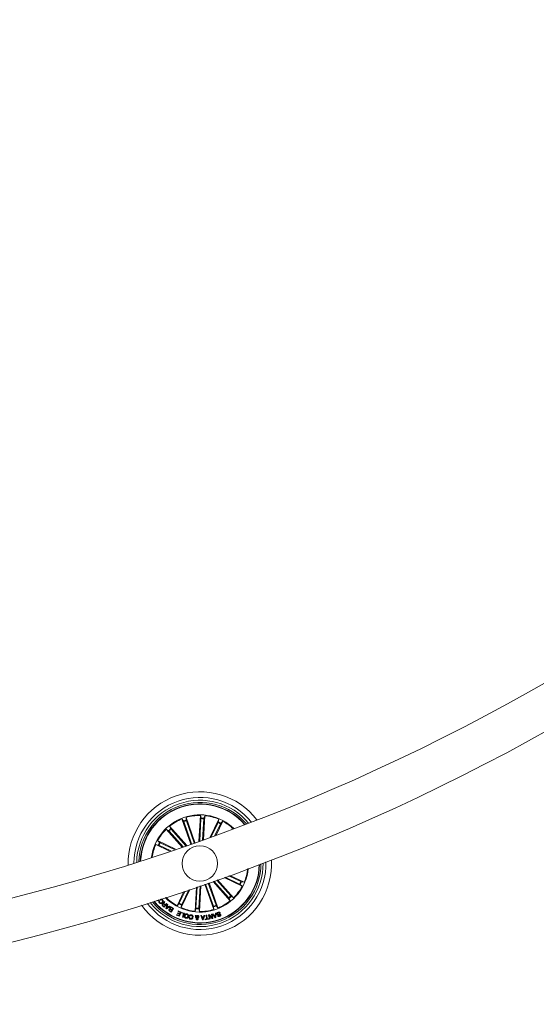
# Model space of a CAD drawing. Units: inches. Extents: x 0.36 to 4.05, y -2.18 to 3.33.
# Drawn here: x 2.4 to 2.76, y -2.16 to -1.46 of the extents above; entities that cross this region are included whole.
import ezdxf

# ---------------------------------------------------------------- set-up
doc = ezdxf.new("R2010")
doc.units = ezdxf.units.IN
doc.header["$MEASUREMENT"] = 0

msp = doc.modelspace()

# ---------------------------------------------------------------- linework, layer by layer
at = {"color": 7, "linetype": 'Continuous', "lineweight": 0}
for p, q in [((2.51965, -2.04449), (2.51345, -2.02677)), ((2.51345, -2.02677), (2.51453, -2.02825)), ((2.51471, -2.02871), (2.52017, -2.04431)), ((2.52256, -2.04347), (2.51636, -2.02575)), ((2.51636, -2.02575), (2.51645, -2.02758)), ((2.51659, -2.02805), (2.52205, -2.04365)), ((2.52539, -2.04247), (2.52641, -2.02433)), ((2.52683, -2.02661), (2.52595, -2.04227)), ((2.52641, -2.02433), (2.52684, -2.02612)), ((2.52882, -2.02672), (2.52799, -2.04155)), ((2.52855, -2.04135), (2.5295, -2.0245)), ((2.5295, -2.0245), (2.52887, -2.02623)), ((2.53324, -2.03967), (2.53932, -2.02704)), ((2.53884, -2.0293), (2.53397, -2.03941)), ((2.54063, -2.03017), (2.53665, -2.03844)), ((2.53739, -2.03817), (2.54211, -2.02838)), ((2.53932, -2.02704), (2.53903, -2.02885)), ((2.54211, -2.02838), (2.54087, -2.02973)), ((2.51365, -2.04657), (2.5024, -2.03398)), ((2.5024, -2.03398), (2.50397, -2.03494)), ((2.50431, -2.0353), (2.51421, -2.04637)), ((2.51682, -2.04547), (2.50471, -2.03192)), ((2.50471, -2.03192), (2.50549, -2.03359)), ((2.5058, -2.03397), (2.51625, -2.04567)), ((2.50476, -2.04959), (2.49496, -2.04488)), ((2.49496, -2.04488), (2.49677, -2.04516)), ((2.50894, -2.04818), (2.4963, -2.04209)), ((2.4963, -2.04209), (2.49766, -2.04333)), ((2.49809, -2.04356), (2.5082, -2.04843)), ((2.49723, -2.04536), (2.5055, -2.04934)), ((2.53553, -2.08822), (2.53007, -2.07262)), ((2.53741, -2.08756), (2.53195, -2.07197)), ((2.53247, -2.07178), (2.53867, -2.0895)), ((2.5353, -2.07079), (2.54741, -2.08435)), ((2.54632, -2.0823), (2.53586, -2.07059)), ((2.54781, -2.08098), (2.53788, -2.06987)), ((2.53844, -2.06967), (2.54972, -2.08229)), ((2.54304, -2.06803), (2.55582, -2.07418)), ((2.55403, -2.07271), (2.54377, -2.06777)), ((2.55489, -2.07092), (2.54639, -2.06682)), ((2.54711, -2.06656), (2.55716, -2.0714)), ((2.55716, -2.0714), (2.55535, -2.07111)), ((2.51485, -2.07785), (2.51001, -2.0879)), ((2.51149, -2.08611), (2.51558, -2.0776)), ((2.51895, -2.07646), (2.5128, -2.08924)), ((2.51328, -2.08697), (2.51822, -2.07671)), ((2.52357, -2.07488), (2.52262, -2.09177)), ((2.5233, -2.08955), (2.52413, -2.07468)), ((2.52529, -2.08967), (2.52617, -2.07398)), ((2.52673, -2.07379), (2.52571, -2.09194)), ((2.52956, -2.0728), (2.53576, -2.09053)), ((2.55582, -2.07418), (2.55446, -2.07294)), ((2.49625, -2.08441), (2.49597, -2.08408)), ((2.49708, -2.08372), (2.49625, -2.08441)), ((2.4974, -2.08435), (2.49767, -2.08463)), ((2.49836, -2.08395), (2.49809, -2.08367)), ((2.501, -2.08501), (2.50134, -2.0853)), ((2.5017, -2.08734), (2.50256, -2.08636)), ((2.50256, -2.08636), (2.50283, -2.0866)), ((2.51001, -2.0879), (2.51125, -2.08654)), ((2.54741, -2.08435), (2.54663, -2.08268)), ((2.54972, -2.08229), (2.54815, -2.08133)), ((2.50085, -2.08886), (2.49979, -2.08793)), ((2.5, -2.0877), (2.50079, -2.08839)), ((2.50079, -2.08839), (2.5015, -2.08758)), ((2.5015, -2.08758), (2.50083, -2.087)), ((2.50283, -2.0866), (2.50085, -2.08886)), ((2.50095, -2.08669), (2.5017, -2.08734)), ((2.50217, -2.08989), (2.50303, -2.08677)), ((2.50251, -2.09014), (2.50217, -2.08989)), ((2.50525, -2.08843), (2.50251, -2.09014)), ((2.50304, -2.08831), (2.50264, -2.08962)), ((2.50264, -2.08962), (2.50378, -2.08886)), ((2.50303, -2.08677), (2.50344, -2.08705)), ((2.50378, -2.08886), (2.50304, -2.08831)), ((2.50344, -2.08705), (2.50314, -2.08797)), ((2.50314, -2.08797), (2.50408, -2.08867)), ((2.50408, -2.08867), (2.50491, -2.08814)), ((2.50491, -2.08814), (2.50525, -2.08843)), ((2.50585, -2.09233), (2.50492, -2.09175)), ((2.50498, -2.09144), (2.50571, -2.0919)), ((2.50624, -2.09105), (2.50552, -2.0906)), ((2.50559, -2.09029), (2.5064, -2.0908)), ((2.50571, -2.0919), (2.50624, -2.09105)), ((2.50744, -2.08981), (2.50585, -2.09233)), ((2.50698, -2.08987), (2.50609, -2.08931)), ((2.50622, -2.08904), (2.50744, -2.08981)), ((2.5064, -2.0908), (2.50698, -2.08987)), ((2.51027, -2.09327), (2.51043, -2.09289)), ((2.51173, -2.09388), (2.51027, -2.09327)), ((2.51043, -2.09289), (2.51189, -2.09349)), ((2.51068, -2.09197), (2.51083, -2.09159)), ((2.51225, -2.09262), (2.51068, -2.09197)), ((2.51083, -2.09159), (2.51289, -2.09244)), ((2.51289, -2.09244), (2.51171, -2.09528)), ((2.51189, -2.09349), (2.51225, -2.09262)), ((2.5128, -2.08924), (2.51309, -2.08742)), ((2.51304, -2.09293), (2.51317, -2.09256)), ((2.51456, -2.09344), (2.51304, -2.09293)), ((2.51317, -2.09256), (2.51515, -2.09322)), ((2.51371, -2.09596), (2.51456, -2.09344)), ((2.51515, -2.09322), (2.51418, -2.09612)), ((2.52262, -2.09177), (2.52325, -2.09004)), ((2.52571, -2.09194), (2.52528, -2.09016)), ((2.53576, -2.09053), (2.53567, -2.08869)), ((2.53696, -2.09415), (2.53706, -2.09317)), ((2.53706, -2.09317), (2.53756, -2.09304)), ((2.53756, -2.09304), (2.53725, -2.09625)), ((2.53867, -2.0895), (2.53759, -2.08802)), ((2.54037, -2.09311), (2.53993, -2.09328)), ((2.50967, -2.09444), (2.50983, -2.09405)), ((2.51171, -2.09528), (2.50967, -2.09444)), ((2.50983, -2.09405), (2.51139, -2.0947)), ((2.51139, -2.0947), (2.51173, -2.09388)), ((2.51418, -2.09612), (2.51371, -2.09596)), ((2.51838, -2.09619), (2.51886, -2.09627)), ((2.51896, -2.09541), (2.51848, -2.09533)), ((2.52321, -2.09548), (2.52268, -2.09471)), ((2.52268, -2.09471), (2.52323, -2.09476)), ((2.52342, -2.09629), (2.52296, -2.09626)), ((2.52323, -2.09476), (2.52349, -2.09516)), ((2.52392, -2.09643), (2.52352, -2.09583)), ((2.52373, -2.09545), (2.52435, -2.0963)), ((2.52662, -2.09487), (2.5272, -2.09483)), ((2.52792, -2.09782), (2.52662, -2.09487)), ((2.5272, -2.09483), (2.52755, -2.09572)), ((2.52755, -2.09572), (2.52861, -2.09567)), ((2.52849, -2.09608), (2.52771, -2.09612)), ((2.52771, -2.09612), (2.52816, -2.09729)), ((2.52846, -2.09779), (2.52792, -2.09782)), ((2.52816, -2.09729), (2.52849, -2.09608)), ((2.52946, -2.09473), (2.52846, -2.09779)), ((2.52861, -2.09567), (2.52892, -2.09473)), ((2.52892, -2.09473), (2.52946, -2.09473)), ((2.52975, -2.09733), (2.53074, -2.09721)), ((2.5298, -2.09773), (2.52975, -2.09733)), ((2.53226, -2.09743), (2.5298, -2.09773)), ((2.53042, -2.0946), (2.5309, -2.09454)), ((2.53074, -2.09721), (2.53042, -2.0946)), ((2.5309, -2.09454), (2.53122, -2.09715)), ((2.53122, -2.09715), (2.53221, -2.09703)), ((2.53217, -2.09436), (2.5327, -2.09424)), ((2.53276, -2.09733), (2.53217, -2.09436)), ((2.53221, -2.09703), (2.53226, -2.09743)), ((2.5327, -2.09424), (2.53459, -2.09629)), ((2.53468, -2.09694), (2.53276, -2.09488)), ((2.53276, -2.09488), (2.53322, -2.09723)), ((2.53322, -2.09723), (2.53276, -2.09733)), ((2.53413, -2.09396), (2.5346, -2.09387)), ((2.53459, -2.09629), (2.53413, -2.09396)), ((2.5346, -2.09387), (2.53519, -2.09684)), ((2.53519, -2.09684), (2.53468, -2.09694)), ((2.53482, -2.09383), (2.53536, -2.09366)), ((2.53675, -2.0964), (2.53482, -2.09383)), ((2.53536, -2.09366), (2.53591, -2.09445)), ((2.53591, -2.09445), (2.53696, -2.09415)), ((2.53693, -2.09456), (2.53614, -2.09479)), ((2.53614, -2.09479), (2.53687, -2.09585)), ((2.53725, -2.09625), (2.53675, -2.0964)), ((2.53687, -2.09585), (2.53693, -2.09456)), ((2.5385, -2.09491), (2.53894, -2.09475))]:
    msp.add_line(p, q, dxfattribs=at)
msp.add_circle((2.52606, -2.05814), 0.0125, dxfattribs=at)
for centre, radius, start, end in [((2.03062, -0.64232), 1.485, 270.19293, 356.04245), ((2.03062, -0.64232), 1.515, 270.18911, 356.12094), ((2.52606, -2.05814), 0.0505, 37.48906, 181.08388), ((2.52606, -2.05814), 0.0465, 38.94829, 179.62466), ((2.52606, -2.05814), 0.0445, 39.78765, 178.7853), ((2.52606, -2.05814), 0.043, 40.47429, 178.09865), ((2.52606, -2.05814), 0.04199, 40.96523, 109.28647), ((2.52606, -2.05814), 0.04175, 41.08856, 109.28647), ((2.52606, -2.05814), 0.04199, 109.28647, 177.60771), ((2.52606, -2.05814), 0.04175, 109.28647, 177.48438), ((2.52606, -2.05814), 0.03425, 45.84957, 172.72338), ((2.52606, -2.05814), 0.03381, 111.9067, 129.16624), ((2.52606, -2.05814), 0.03203, 107.46701, 111.10594), ((2.52606, -2.05814), 0.03154, 107.47795, 111.095), ((2.52606, -2.05814), 0.03381, 89.4067, 106.66624), ((2.52606, -2.05814), 0.03154, 84.97795, 88.595), ((2.52606, -2.05814), 0.03203, 84.96701, 88.60594), ((2.52606, -2.05814), 0.03381, 66.9067, 84.16624), ((2.52606, -2.05814), 0.03154, 62.47795, 66.095), ((2.52606, -2.05814), 0.03203, 62.46701, 66.10594), ((2.52606, -2.05814), 0.03381, 46.20466, 61.66624), ((2.52606, -2.05814), 0.03381, 134.4067, 151.66624), ((2.52606, -2.05814), 0.03203, 129.96701, 133.60594), ((2.52606, -2.05814), 0.03154, 129.97795, 133.595), ((2.52606, -2.05814), 0.03381, 156.9067, 172.36828), ((2.52606, -2.05814), 0.03203, 152.46701, 156.10594), ((2.52606, -2.05814), 0.03154, 152.47795, 156.095), ((2.52606, -2.05814), 0.0505, 215.64706, 2.92588), ((2.52606, -2.05814), 0.0465, 217.26699, 1.30596), ((2.52606, -2.05814), 0.0445, 218.18728, 0.38567), ((2.52606, -2.05814), 0.043, 218.93492, 359.63802), ((2.52606, -2.05814), 0.04199, 219.46692, 359.10603), ((2.52606, -2.05814), 0.04175, 219.60025, 358.97269), ((2.52606, -2.05814), 0.03425, 289.28647, 353.89953), ((2.52606, -2.05814), 0.03381, 336.9067, 353.52567), ((2.52606, -2.05814), 0.03154, 332.47795, 336.095), ((2.52606, -2.05814), 0.03203, 332.46701, 336.10594), ((2.52606, -2.05814), 0.03381, 314.4067, 331.66624), ((2.52606, -2.05814), 0.03425, 224.67342, 289.28647), ((2.52606, -2.05814), 0.03381, 225.04727, 241.66624), ((2.52606, -2.05814), 0.03203, 242.46701, 246.10594), ((2.52606, -2.05814), 0.03154, 242.47795, 246.095), ((2.52606, -2.05814), 0.03381, 291.9067, 309.16624), ((2.52606, -2.05814), 0.03154, 309.97795, 313.595), ((2.52606, -2.05814), 0.03203, 309.96701, 313.60594), ((2.52606, -2.05814), 0.03381, 246.9067, 264.16624), ((2.52606, -2.05814), 0.03203, 264.96701, 268.60594), ((2.52606, -2.05814), 0.03154, 264.97795, 268.595), ((2.52606, -2.05814), 0.03381, 269.4067, 286.66624), ((2.52606, -2.05814), 0.03154, 287.47795, 291.095), ((2.52606, -2.05814), 0.03203, 287.46701, 291.10594)]:
    msp.add_arc(centre, radius, start, end, dxfattribs=at)
for points, knots in [([(2.51471, -2.02871), (2.51469, -2.02866), (2.51465, -2.02855), (2.5146, -2.02841), (2.51456, -2.02831), (2.51453, -2.02827), (2.51453, -2.02826), (2.51453, -2.02825)], [0, 0, 0, 0, 0.241264, 0.482375, 0.723421, 0.964647, 1, 1, 1, 1]), ([(2.51645, -2.02758), (2.51645, -2.0276), (2.51645, -2.02763), (2.51648, -2.02773), (2.51653, -2.02787), (2.51656, -2.02799), (2.51659, -2.02805), (2.51659, -2.02805)], [0, 0, 0, 0, 0.241497, 0.483054, 0.724215, 0.965304, 1, 1, 1, 1]), ([(2.52683, -2.02661), (2.52684, -2.02655), (2.52684, -2.02644), (2.52685, -2.02629), (2.52685, -2.02618), (2.52684, -2.02613), (2.52684, -2.02612), (2.52684, -2.02612)], [0, 0, 0, 0, 0.2411841, 0.4823015, 0.7234337, 0.9646245, 1, 1, 1, 1]), ([(2.52887, -2.02623), (2.52887, -2.02624), (2.52886, -2.02627), (2.52885, -2.02638), (2.52883, -2.02653), (2.52883, -2.02665), (2.52882, -2.02671), (2.52882, -2.02672)], [0, 0, 0, 0, 0.241422, 0.482955, 0.724191, 0.965293, 1, 1, 1, 1]), ([(2.53884, -2.0293), (2.53886, -2.02925), (2.53891, -2.02915), (2.53897, -2.02901), (2.53902, -2.02891), (2.53903, -2.02886), (2.53903, -2.02885), (2.53903, -2.02885)], [0, 0, 0, 0, 0.241256, 0.482423, 0.723473, 0.964628, 1, 1, 1, 1]), ([(2.54087, -2.02973), (2.54086, -2.02975), (2.54084, -2.02977), (2.54079, -2.02987), (2.54072, -2.03), (2.54066, -2.0301), (2.54064, -2.03016), (2.54063, -2.03017)], [0, 0, 0, 0, 0.2414396, 0.482966, 0.7242439, 0.9653211, 1, 1, 1, 1]), ([(2.50431, -2.0353), (2.50428, -2.03525), (2.5042, -2.03517), (2.5041, -2.03506), (2.50402, -2.03498), (2.50398, -2.03495), (2.50397, -2.03494), (2.50397, -2.03494)], [0, 0, 0, 0, 0.24124, 0.482372, 0.723407, 0.964629, 1, 1, 1, 1]), ([(2.50549, -2.03359), (2.50549, -2.0336), (2.50551, -2.03363), (2.50558, -2.03371), (2.50567, -2.03382), (2.50575, -2.03392), (2.50579, -2.03396), (2.5058, -2.03397)], [0, 0, 0, 0, 0.241463, 0.482986, 0.724153, 0.965314, 1, 1, 1, 1]), ([(2.49766, -2.04333), (2.49767, -2.04334), (2.49769, -2.04336), (2.49779, -2.04341), (2.49792, -2.04348), (2.49803, -2.04353), (2.49808, -2.04356), (2.49809, -2.04356)], [0, 0, 0, 0, 0.241502, 0.482973, 0.724212, 0.965283, 1, 1, 1, 1]), ([(2.49723, -2.04536), (2.49718, -2.04533), (2.49708, -2.04528), (2.49694, -2.04522), (2.49683, -2.04518), (2.49679, -2.04516), (2.49678, -2.04516), (2.49677, -2.04516)], [0, 0, 0, 0, 0.2412293, 0.4823458, 0.7234103, 0.9646264, 1, 1, 1, 1]), ([(2.55489, -2.07092), (2.55494, -2.07094), (2.55505, -2.07099), (2.55518, -2.07105), (2.55529, -2.07109), (2.55533, -2.07111), (2.55534, -2.07111), (2.55535, -2.07111)], [0, 0, 0, 0, 0.2411554, 0.4823654, 0.723428, 0.9646266, 1, 1, 1, 1]), ([(2.55446, -2.07294), (2.55445, -2.07293), (2.55443, -2.07292), (2.55433, -2.07286), (2.5542, -2.07279), (2.55409, -2.07274), (2.55404, -2.07271), (2.55403, -2.07271)], [0, 0, 0, 0, 0.241464, 0.482965, 0.724243, 0.965321, 1, 1, 1, 1]), ([(2.49756, -2.08594), (2.49745, -2.08581), (2.49724, -2.08556), (2.49712, -2.0851), (2.49719, -2.08467), (2.49733, -2.08446), (2.4974, -2.08435)], [0, 0, 0, 0, 0.2802328, 0.5598226, 0.7796769, 1, 1, 1, 1]), ([(2.49767, -2.08463), (2.49761, -2.08473), (2.4975, -2.08492), (2.4975, -2.08525), (2.4976, -2.08553), (2.49771, -2.08566), (2.49777, -2.08573)], [0, 0, 0, 0, 0.280106, 0.559213, 0.779462, 1, 1, 1, 1]), ([(2.49968, -2.08585), (2.49951, -2.086), (2.49916, -2.08628), (2.49853, -2.08642), (2.49795, -2.08629), (2.49769, -2.08605), (2.49756, -2.08594)], [0, 0, 0, 0, 0.280397, 0.559901, 0.779569, 1, 1, 1, 1]), ([(2.49777, -2.08573), (2.49791, -2.08584), (2.49817, -2.08606), (2.49883, -2.08604), (2.49918, -2.08576), (2.49939, -2.0856)], [0, 0, 0, 0, 0.280518, 0.559889, 1, 1, 1, 1]), ([(2.49809, -2.08367), (2.49824, -2.08357), (2.49854, -2.08337), (2.49907, -2.08332), (2.49952, -2.08349), (2.49973, -2.08368), (2.49983, -2.08377)], [0, 0, 0, 0, 0.280262, 0.559287, 0.779351, 1, 1, 1, 1]), ([(2.4996, -2.08396), (2.4995, -2.08388), (2.4993, -2.08371), (2.49892, -2.08366), (2.4986, -2.08375), (2.49844, -2.08388), (2.49836, -2.08395)], [0, 0, 0, 0, 0.2800182, 0.5590969, 0.7792781, 1, 1, 1, 1]), ([(2.49939, -2.0856), (2.49951, -2.08547), (2.49974, -2.08521), (2.49992, -2.08474), (2.49986, -2.08428), (2.49968, -2.08407), (2.4996, -2.08396)], [0, 0, 0, 0, 0.280971, 0.560812, 0.779845, 1, 1, 1, 1]), ([(2.49961, -2.08674), (2.49968, -2.08668), (2.49981, -2.08654), (2.50005, -2.08643), (2.5003, -2.08643), (2.50043, -2.08648), (2.5005, -2.08651)], [0, 0, 0, 0, 0.280371, 0.559898, 0.779714, 1, 1, 1, 1]), ([(2.49983, -2.08377), (2.49998, -2.08395), (2.50026, -2.08429), (2.50026, -2.08494), (2.50003, -2.08547), (2.4998, -2.08572), (2.49968, -2.08585)], [0, 0, 0, 0, 0.279737, 0.558229, 0.778885, 1, 1, 1, 1]), ([(2.5005, -2.08651), (2.50047, -2.08647), (2.50041, -2.08638), (2.50037, -2.08622), (2.5004, -2.08606), (2.50053, -2.08576), (2.50071, -2.08555), (2.50084, -2.08538)], [0, 0, 0, 0, 0.124966, 0.249614, 0.374322, 0.49941, 1, 1, 1, 1]), ([(2.50093, -2.08594), (2.50089, -2.08601), (2.50081, -2.08614), (2.50074, -2.08636), (2.50082, -2.08656), (2.50091, -2.08665), (2.50095, -2.08669)], [0, 0, 0, 0, 0.281285, 0.559871, 0.779408, 1, 1, 1, 1]), ([(2.50084, -2.08538), (2.50088, -2.08532), (2.50096, -2.0852), (2.50099, -2.08507), (2.501, -2.08501)], [0, 0, 0, 0, 0.560211, 1, 1, 1, 1]), ([(2.50134, -2.0853), (2.50131, -2.08537), (2.50127, -2.0855), (2.5011, -2.0857), (2.50099, -2.08585), (2.50093, -2.08594)], [0, 0, 0, 0, 0.277526, 0.55854, 1, 1, 1, 1]), ([(2.51125, -2.08654), (2.51126, -2.08653), (2.51128, -2.0865), (2.51134, -2.08641), (2.5114, -2.08628), (2.51146, -2.08617), (2.51148, -2.08611), (2.51149, -2.08611)], [0, 0, 0, 0, 0.241444, 0.482974, 0.724239, 0.965321, 1, 1, 1, 1]), ([(2.54663, -2.08268), (2.54663, -2.08267), (2.54661, -2.08265), (2.54654, -2.08256), (2.54645, -2.08245), (2.54637, -2.08236), (2.54633, -2.08231), (2.54632, -2.0823)], [0, 0, 0, 0, 0.2414412, 0.4829833, 0.7242581, 0.965311, 1, 1, 1, 1]), ([(2.54781, -2.08098), (2.54785, -2.08102), (2.54792, -2.0811), (2.54802, -2.08121), (2.5481, -2.08129), (2.54814, -2.08132), (2.54815, -2.08133), (2.54815, -2.08133)], [0, 0, 0, 0, 0.241236, 0.482364, 0.723417, 0.964623, 1, 1, 1, 1]), ([(2.49979, -2.08793), (2.49969, -2.08784), (2.49951, -2.08767), (2.49939, -2.08732), (2.49943, -2.08698), (2.49955, -2.08682), (2.49961, -2.08674)], [0, 0, 0, 0, 0.280793, 0.560018, 0.779689, 1, 1, 1, 1]), ([(2.49992, -2.08693), (2.49987, -2.087), (2.49977, -2.08713), (2.49976, -2.08738), (2.49986, -2.08757), (2.49995, -2.08766), (2.5, -2.0877)], [0, 0, 0, 0, 0.280136, 0.558813, 0.778908, 1, 1, 1, 1]), ([(2.50083, -2.087), (2.50069, -2.08689), (2.50051, -2.08675), (2.50025, -2.08672), (2.50007, -2.08678), (2.49998, -2.08687), (2.49992, -2.08693)], [0, 0, 0, 0, 0.498903, 0.62436, 0.74973, 1, 1, 1, 1]), ([(2.50492, -2.09175), (2.50469, -2.09162), (2.50439, -2.09145), (2.50424, -2.09109), (2.5042, -2.09082), (2.50428, -2.09064), (2.50434, -2.09052)], [0, 0, 0, 0, 0.499762, 0.62544, 0.751136, 1, 1, 1, 1]), ([(2.50434, -2.09052), (2.50439, -2.09046), (2.50448, -2.09033), (2.50474, -2.09018), (2.50495, -2.09019), (2.50507, -2.09019)], [0, 0, 0, 0, 0.280952, 0.561568, 1, 1, 1, 1]), ([(2.50467, -2.09065), (2.50463, -2.09073), (2.50457, -2.09083), (2.50457, -2.091), (2.50468, -2.09123), (2.50485, -2.09134), (2.50498, -2.09144)], [0, 0, 0, 0, 0.250214, 0.375493, 0.500677, 1, 1, 1, 1]), ([(2.50552, -2.0906), (2.50537, -2.09051), (2.50519, -2.09041), (2.50495, -2.09043), (2.50479, -2.09049), (2.50472, -2.09059), (2.50467, -2.09065)], [0, 0, 0, 0, 0.498953, 0.62458, 0.750177, 1, 1, 1, 1]), ([(2.50507, -2.09019), (2.50501, -2.09012), (2.50489, -2.08998), (2.50483, -2.08964), (2.50493, -2.08942), (2.505, -2.08929)], [0, 0, 0, 0, 0.281077, 0.561095, 1, 1, 1, 1]), ([(2.505, -2.08929), (2.50508, -2.08918), (2.50525, -2.08898), (2.50561, -2.08886), (2.50595, -2.08889), (2.50613, -2.08899), (2.50622, -2.08904)], [0, 0, 0, 0, 0.279533, 0.559103, 0.779213, 1, 1, 1, 1]), ([(2.50529, -2.08948), (2.50525, -2.08955), (2.50519, -2.08966), (2.5052, -2.08983), (2.50529, -2.09006), (2.50545, -2.09019), (2.50559, -2.09029)], [0, 0, 0, 0, 0.250294, 0.376002, 0.501662, 1, 1, 1, 1]), ([(2.50609, -2.08931), (2.50602, -2.08927), (2.50586, -2.08919), (2.50561, -2.0892), (2.50541, -2.08931), (2.50533, -2.08942), (2.50529, -2.08948)], [0, 0, 0, 0, 0.2805078, 0.5593999, 0.7792944, 1, 1, 1, 1]), ([(2.51328, -2.08697), (2.51326, -2.08702), (2.51321, -2.08712), (2.51315, -2.08726), (2.5131, -2.08736), (2.51309, -2.08741), (2.51309, -2.08742), (2.51309, -2.08742)], [0, 0, 0, 0, 0.241272, 0.482319, 0.723397, 0.964626, 1, 1, 1, 1]), ([(2.52325, -2.09004), (2.52325, -2.09003), (2.52326, -2.09), (2.52327, -2.08989), (2.52329, -2.08974), (2.5233, -2.08963), (2.5233, -2.08956), (2.5233, -2.08955)], [0, 0, 0, 0, 0.241491, 0.482926, 0.724174, 0.965289, 1, 1, 1, 1]), ([(2.52529, -2.08967), (2.52528, -2.08972), (2.52528, -2.08983), (2.52527, -2.08998), (2.52527, -2.0901), (2.52528, -2.09014), (2.52528, -2.09016), (2.52528, -2.09016)], [0, 0, 0, 0, 0.241184, 0.482303, 0.723435, 0.964626, 1, 1, 1, 1]), ([(2.53567, -2.08869), (2.53567, -2.08867), (2.53567, -2.08864), (2.53564, -2.08854), (2.53559, -2.0884), (2.53556, -2.08829), (2.53553, -2.08823), (2.53553, -2.08822)], [0, 0, 0, 0, 0.24146, 0.48299, 0.724254, 0.965309, 1, 1, 1, 1]), ([(2.53741, -2.08756), (2.53743, -2.08761), (2.53747, -2.08772), (2.53752, -2.08786), (2.53757, -2.08796), (2.53759, -2.08801), (2.53759, -2.08802), (2.53759, -2.08802)], [0, 0, 0, 0, 0.241274, 0.48238, 0.723421, 0.964643, 1, 1, 1, 1]), ([(2.53797, -2.09382), (2.53794, -2.09371), (2.53789, -2.09351), (2.53798, -2.09319), (2.53826, -2.09281), (2.53858, -2.09265), (2.53881, -2.09253)], [0, 0, 0, 0, 0.1868613, 0.3734419, 0.5607934, 1, 1, 1, 1]), ([(2.53892, -2.09291), (2.53877, -2.09298), (2.53857, -2.09307), (2.53841, -2.09326), (2.53837, -2.09338), (2.53836, -2.09351), (2.53839, -2.09359), (2.5384, -2.09363)], [0, 0, 0, 0, 0.498783, 0.6242, 0.749426, 0.874664, 1, 1, 1, 1]), ([(2.53881, -2.09253), (2.53898, -2.09248), (2.53932, -2.09238), (2.53983, -2.09245), (2.5402, -2.09273), (2.54031, -2.09299), (2.54037, -2.09311)], [0, 0, 0, 0, 0.280718, 0.560224, 0.779497, 1, 1, 1, 1]), ([(2.53993, -2.09328), (2.53989, -2.09317), (2.53979, -2.09296), (2.53939, -2.09278), (2.5391, -2.09286), (2.53892, -2.09291)], [0, 0, 0, 0, 0.281229, 0.559579, 1, 1, 1, 1]), ([(2.51625, -2.09671), (2.51603, -2.09663), (2.51559, -2.09648), (2.51521, -2.09593), (2.51507, -2.09535), (2.51513, -2.095), (2.51516, -2.09482)], [0, 0, 0, 0, 0.280026, 0.558624, 0.779247, 1, 1, 1, 1]), ([(2.51516, -2.09482), (2.51524, -2.0946), (2.5154, -2.09417), (2.5159, -2.09374), (2.51648, -2.09358), (2.51684, -2.09364), (2.51702, -2.09367)], [0, 0, 0, 0, 0.279954, 0.559603, 0.779398, 1, 1, 1, 1]), ([(2.51566, -2.09495), (2.51563, -2.0951), (2.51558, -2.09542), (2.5157, -2.09587), (2.51599, -2.09618), (2.51623, -2.09626), (2.51635, -2.0963)], [0, 0, 0, 0, 0.280421, 0.560242, 0.779637, 1, 1, 1, 1]), ([(2.51691, -2.09408), (2.51675, -2.09406), (2.51643, -2.09401), (2.51603, -2.09425), (2.51578, -2.09458), (2.5157, -2.09483), (2.51566, -2.09495)], [0, 0, 0, 0, 0.279698, 0.55814, 0.778891, 1, 1, 1, 1]), ([(2.51806, -2.09555), (2.51798, -2.09577), (2.51783, -2.09619), (2.51735, -2.09663), (2.51678, -2.0968), (2.51643, -2.09674), (2.51625, -2.09671)], [0, 0, 0, 0, 0.280131, 0.559724, 0.779524, 1, 1, 1, 1]), ([(2.51635, -2.0963), (2.51651, -2.09632), (2.51683, -2.09637), (2.51733, -2.09604), (2.51747, -2.09566), (2.51756, -2.09543)], [0, 0, 0, 0, 0.280377, 0.560246, 1, 1, 1, 1]), ([(2.51756, -2.09543), (2.51759, -2.09527), (2.51764, -2.09496), (2.51754, -2.09452), (2.51727, -2.0942), (2.51703, -2.09412), (2.51691, -2.09408)], [0, 0, 0, 0, 0.280653, 0.560378, 0.779864, 1, 1, 1, 1]), ([(2.51702, -2.09367), (2.51723, -2.09375), (2.51766, -2.0939), (2.51803, -2.09445), (2.51815, -2.09503), (2.51809, -2.09538), (2.51806, -2.09555)], [0, 0, 0, 0, 0.2798459, 0.5586105, 0.7791551, 1, 1, 1, 1]), ([(2.51951, -2.09742), (2.51934, -2.09738), (2.51901, -2.0973), (2.51862, -2.097), (2.5184, -2.0966), (2.51839, -2.09633), (2.51838, -2.09619)], [0, 0, 0, 0, 0.280335, 0.559952, 0.779712, 1, 1, 1, 1]), ([(2.51848, -2.09533), (2.51854, -2.09515), (2.51867, -2.09478), (2.51909, -2.0944), (2.51958, -2.09427), (2.51988, -2.0943), (2.52003, -2.09432)], [0, 0, 0, 0, 0.280296, 0.559168, 0.77925, 1, 1, 1, 1]), ([(2.51886, -2.09627), (2.51887, -2.09638), (2.51889, -2.09659), (2.51914, -2.09691), (2.51941, -2.09698), (2.51957, -2.09703)], [0, 0, 0, 0, 0.281142, 0.560979, 1, 1, 1, 1]), ([(2.51993, -2.0947), (2.51981, -2.09469), (2.51955, -2.09467), (2.51922, -2.09484), (2.51902, -2.09511), (2.51898, -2.09531), (2.51896, -2.09541)], [0, 0, 0, 0, 0.280191, 0.559177, 0.779225, 1, 1, 1, 1]), ([(2.52118, -2.09609), (2.52113, -2.09631), (2.52102, -2.09675), (2.52059, -2.09724), (2.52004, -2.09747), (2.51968, -2.09743), (2.51951, -2.09742)], [0, 0, 0, 0, 0.280367, 0.559855, 0.77956, 1, 1, 1, 1]), ([(2.51957, -2.09703), (2.51973, -2.09703), (2.52005, -2.09705), (2.52053, -2.09668), (2.52063, -2.09628), (2.5207, -2.09604)], [0, 0, 0, 0, 0.2803868, 0.5599319, 1, 1, 1, 1]), ([(2.5207, -2.09604), (2.52071, -2.09588), (2.52075, -2.09555), (2.52062, -2.0951), (2.52031, -2.09479), (2.52006, -2.09473), (2.51993, -2.0947)], [0, 0, 0, 0, 0.280956, 0.560579, 0.779783, 1, 1, 1, 1]), ([(2.52003, -2.09432), (2.52025, -2.09437), (2.52069, -2.09448), (2.5211, -2.095), (2.52124, -2.09556), (2.5212, -2.09591), (2.52118, -2.09609)], [0, 0, 0, 0, 0.2798903, 0.5583375, 0.7789156, 1, 1, 1, 1]), ([(2.52296, -2.09626), (2.52296, -2.09617), (2.52297, -2.09601), (2.52304, -2.09581), (2.52313, -2.09564), (2.52318, -2.09553), (2.52321, -2.09548)], [0, 0, 0, 0, 0.339958, 0.559675, 0.779819, 1, 1, 1, 1]), ([(2.52333, -2.09716), (2.52335, -2.09707), (2.52338, -2.09689), (2.52359, -2.09663), (2.52379, -2.09651), (2.52392, -2.09643)], [0, 0, 0, 0, 0.279495, 0.559705, 1, 1, 1, 1]), ([(2.5241, -2.09784), (2.52399, -2.09783), (2.52378, -2.0978), (2.52352, -2.09765), (2.52334, -2.09742), (2.52333, -2.09725), (2.52333, -2.09716)], [0, 0, 0, 0, 0.280725, 0.560776, 0.780249, 1, 1, 1, 1]), ([(2.52352, -2.09583), (2.52349, -2.09591), (2.52345, -2.09606), (2.52343, -2.09622), (2.52342, -2.09629)], [0, 0, 0, 0, 0.5601993, 1, 1, 1, 1]), ([(2.52349, -2.09516), (2.52355, -2.09509), (2.52366, -2.09493), (2.52399, -2.0948), (2.52423, -2.09478), (2.52438, -2.09478)], [0, 0, 0, 0, 0.278705, 0.559629, 1, 1, 1, 1]), ([(2.52437, -2.09516), (2.5243, -2.09516), (2.52417, -2.09516), (2.52394, -2.09526), (2.52381, -2.09538), (2.52373, -2.09545)], [0, 0, 0, 0, 0.280346, 0.560603, 1, 1, 1, 1]), ([(2.52415, -2.09675), (2.52406, -2.09681), (2.52394, -2.0969), (2.52381, -2.09706), (2.5238, -2.09714), (2.52379, -2.09719)], [0, 0, 0, 0, 0.560865, 0.780368, 1, 1, 1, 1]), ([(2.52379, -2.09719), (2.5238, -2.09723), (2.52381, -2.09731), (2.52389, -2.0974), (2.52399, -2.09745), (2.52406, -2.09746), (2.52409, -2.09746)], [0, 0, 0, 0, 0.278383, 0.55833, 0.779109, 1, 1, 1, 1]), ([(2.52409, -2.09746), (2.52413, -2.09746), (2.52422, -2.09746), (2.52432, -2.0974), (2.52437, -2.09731), (2.52438, -2.09725), (2.52438, -2.09722)], [0, 0, 0, 0, 0.280188, 0.559724, 0.779534, 1, 1, 1, 1]), ([(2.52485, -2.09726), (2.52483, -2.09736), (2.52479, -2.09755), (2.52458, -2.09775), (2.52433, -2.09784), (2.52418, -2.09784), (2.5241, -2.09784)], [0, 0, 0, 0, 0.279076, 0.558613, 0.779051, 1, 1, 1, 1]), ([(2.52438, -2.09722), (2.52438, -2.09717), (2.52437, -2.09707), (2.52426, -2.09692), (2.52419, -2.09681), (2.52415, -2.09675)], [0, 0, 0, 0, 0.278737, 0.559029, 1, 1, 1, 1]), ([(2.52435, -2.0963), (2.52449, -2.09622), (2.52469, -2.09611), (2.52483, -2.09585), (2.52484, -2.09573), (2.52485, -2.09567)], [0, 0, 0, 0, 0.5594878, 0.7795439, 1, 1, 1, 1]), ([(2.52485, -2.09567), (2.52485, -2.09559), (2.52484, -2.09545), (2.5247, -2.09528), (2.52454, -2.09518), (2.52443, -2.09517), (2.52437, -2.09516)], [0, 0, 0, 0, 0.279434, 0.558601, 0.779429, 1, 1, 1, 1]), ([(2.52438, -2.09478), (2.52452, -2.09479), (2.5248, -2.09482), (2.52513, -2.09504), (2.52529, -2.09537), (2.52531, -2.09559), (2.52531, -2.0957)], [0, 0, 0, 0, 0.281138, 0.558896, 0.779709, 1, 1, 1, 1]), ([(2.52531, -2.0957), (2.5253, -2.09581), (2.52527, -2.09605), (2.52498, -2.09637), (2.52471, -2.0965), (2.52455, -2.09658)], [0, 0, 0, 0, 0.279963, 0.559127, 1, 1, 1, 1]), ([(2.52455, -2.09658), (2.5246, -2.09665), (2.52468, -2.09677), (2.5248, -2.09693), (2.52485, -2.09709), (2.52485, -2.0972), (2.52485, -2.09726)], [0, 0, 0, 0, 0.3406123, 0.5607567, 0.7798567, 1, 1, 1, 1]), ([(2.54027, -2.09441), (2.54025, -2.09436), (2.54021, -2.09429), (2.54012, -2.09422), (2.53996, -2.09418), (2.5396, -2.09424), (2.53908, -2.09431), (2.53851, -2.09435), (2.53812, -2.09411), (2.53802, -2.09392), (2.53797, -2.09382)], [0, 0, 0, 0, 0.062296, 0.093566, 0.124879, 0.250274, 0.501404, 0.750743, 0.875318, 1, 1, 1, 1]), ([(2.5384, -2.09363), (2.53842, -2.09368), (2.53847, -2.09378), (2.53866, -2.0939), (2.53906, -2.09385), (2.53958, -2.09378), (2.54013, -2.09371), (2.54054, -2.09391), (2.54064, -2.09411), (2.54069, -2.09421)], [0, 0, 0, 0, 0.062565, 0.12478, 0.249568, 0.500992, 0.750912, 0.875455, 1, 1, 1, 1]), ([(2.53996, -2.09544), (2.5398, -2.09548), (2.53949, -2.09558), (2.53902, -2.09552), (2.53866, -2.09527), (2.53856, -2.09503), (2.5385, -2.09491)], [0, 0, 0, 0, 0.2808189, 0.5603816, 0.779611, 1, 1, 1, 1]), ([(2.53894, -2.09475), (2.53899, -2.09484), (2.53909, -2.09501), (2.53944, -2.09518), (2.53969, -2.0951), (2.53985, -2.09506)], [0, 0, 0, 0, 0.281461, 0.560349, 1, 1, 1, 1]), ([(2.53985, -2.09506), (2.53998, -2.095), (2.54015, -2.09492), (2.54028, -2.09474), (2.54032, -2.09459), (2.54029, -2.09448), (2.54027, -2.09441)], [0, 0, 0, 0, 0.499162, 0.624774, 0.750241, 1, 1, 1, 1]), ([(2.54069, -2.09421), (2.54072, -2.0943), (2.54078, -2.0945), (2.54072, -2.0948), (2.54047, -2.09517), (2.54017, -2.09533), (2.53996, -2.09544)], [0, 0, 0, 0, 0.187268, 0.374004, 0.561323, 1, 1, 1, 1])]:
    msp.add_open_spline(points, degree=3, knots=knots, dxfattribs=at)

doc.saveas('drawing.dxf')
